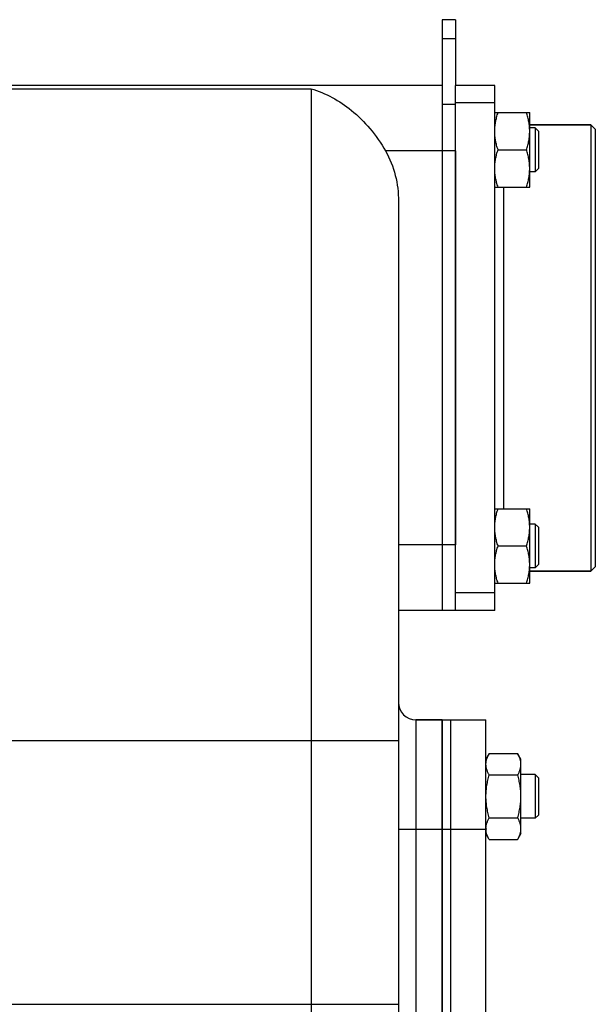
# Model space of a CAD drawing. Units: millimetres. Extents: x -1655 to 1564, y -501 to 966.
# Drawn here: x 885 to 1016, y 181 to 406 of the extents above; entities that cross this region are included whole.
import ezdxf

# ---------------------------------------------------------------- set-up
doc = ezdxf.new("R2010")
doc.units = ezdxf.units.MM
doc.header["$LTSCALE"] = 19.36
doc.layers.get('0').update_dxf_attribs({"linetype": 'CONTINUOUS'})
doc.layers.add('02___PRT_ALL_AXES', color=7, linetype='CONTINUOUS')
doc.layers.add('3_ALL_AXES', color=7, linetype='CONTINUOUS')

msp = doc.modelspace()

# ---------------------------------------------------------------- linework, layer by layer
at = {"color": 7, "linetype": 'CONTINUOUS'}
for p, q in [((984.2, 405.72), (981.2, 405.72)), ((981.2, 405.72), (981.2, 270.72)), ((981.2, 390.72), (855.11, 390.72)), ((993.2, 390.72), (984.2, 390.72)), ((993.2, 384.48), (1001.2, 384.48)), ((1001.2, 367.48), (1001.2, 384.48)), ((1015.2, 381.72), (1001.2, 381.72)), ((1002.45, 380.98), (1001.2, 380.98)), ((1003.2, 380.23), (1002.45, 380.98)), ((1002.45, 380.98), (1002.45, 370.98)), ((1016.2, 380.72), (1015.2, 381.72)), ((1015.2, 381.72), (1015.2, 279.72)), ((1016.2, 380.72), (1016.2, 280.72)), ((1003.2, 380.23), (1003.2, 371.73)), ((993.96, 375.98), (1000.44, 375.98)), ((1003.2, 371.73), (1002.45, 370.98)), ((1002.45, 370.98), (1001.2, 370.98)), ((993.2, 367.48), (1001.2, 367.48)), ((971.2, 364.2), (971.2, 62.32)), ((993.2, 293.97), (1001.2, 293.97)), ((1001.2, 276.97), (1001.2, 293.97)), ((1002.45, 290.47), (1001.2, 290.47)), ((1003.2, 289.72), (1002.45, 290.47)), ((1002.45, 290.47), (1002.45, 280.47)), ((1003.2, 289.72), (1003.2, 281.22)), ((993.96, 285.47), (1000.44, 285.47)), ((1002.45, 280.47), (1001.2, 280.47)), ((1015.2, 279.72), (1001.2, 279.72)), ((1003.2, 281.22), (1002.45, 280.47)), ((1016.2, 280.72), (1015.2, 279.72)), ((993.2, 276.97), (1001.2, 276.97)), ((993.2, 270.72), (971.2, 270.72)), ((981.2, 245.72), (975.2, 245.72)), ((991.96, 238.04), (991.2, 236.72)), ((991.96, 238.04), (998.44, 238.04)), ((999.2, 236.72), (998.44, 238.04)), ((999.2, 219.72), (999.2, 236.72)), ((991.96, 233.13), (998.44, 233.13)), ((1002.45, 233.22), (999.2, 233.22)), ((1003.2, 232.47), (1002.45, 233.22)), ((1002.45, 233.22), (1002.45, 223.22)), ((1003.2, 232.47), (1003.2, 223.97)), ((991.96, 223.31), (998.44, 223.31)), ((1002.45, 223.22), (999.2, 223.22)), ((1003.2, 223.97), (1002.45, 223.22)), ((991.96, 218.41), (991.2, 219.72)), ((991.96, 218.41), (998.44, 218.41)), ((999.2, 219.72), (998.44, 218.41))]:
    msp.add_line(p, q, dxfattribs=at)
at = {"color": 3, "linetype": 'CONTINUOUS'}
for p, q in [((984.2, 405.72), (984.2, 390.72)), ((984.2, 375.72), (984.2, 285.72))]:
    msp.add_line(p, q, dxfattribs=at)
at = {"color": 9, "linetype": 'CONTINUOUS'}
for p, q in [((984.2, 401.33), (981.2, 401.33)), ((854.78, 389.95), (951.2, 389.95)), ((951.2, 389.95), (951.2, 23.72)), ((984.2, 386.33), (981.2, 386.33)), ((984.2, 375.72), (968.26, 375.72)), ((984.2, 285.72), (971.2, 285.72)), ((975.2, 245.72), (975.2, 125.72)), ((761.2, 241.04), (971.2, 241.04)), ((971.2, 220.72), (981.2, 220.72)), ((761.2, 180.72), (971.2, 180.72))]:
    msp.add_line(p, q, dxfattribs=at)
at = {"color": 7, "linetype": 'CONTINUOUS'}
for centre, radius, start, end in [((975.2, 249.72), 4, 180, 270), ((994.89, 220.86), 3.68, 180.0014, 182.1581)]:
    msp.add_arc(centre, radius, start, end, dxfattribs=at)
for points, knots in [([(951.2, 389.95), (954.56, 388.98), (959.47, 386.18), (964.88, 380.89), (967.24, 377.54), (968.26, 375.72)], [0, 0, 0, 0, 0.462448, 0.72335, 1, 1, 1, 1]), ([(993.2, 380.23), (993.2, 380.59), (993.24, 381.31), (993.39, 382.38), (993.63, 383.44), (993.85, 384.13), (993.96, 384.48)], [0, 0, 0, 0, 0.248843, 0.498242, 0.748576, 1, 1, 1, 1]), ([(1001.2, 380.23), (1001.2, 380.59), (1001.17, 381.31), (1001.01, 382.38), (1000.77, 383.44), (1000.56, 384.13), (1000.44, 384.48)], [0, 0, 0, 0, 0.248843, 0.498242, 0.748576, 1, 1, 1, 1]), ([(993.96, 375.98), (993.85, 376.32), (993.63, 377.01), (993.39, 378.07), (993.24, 379.15), (993.2, 379.87), (993.2, 380.23)], [0, 0, 0, 0, 0.251423, 0.501757, 0.751155, 1, 1, 1, 1]), ([(1000.44, 375.98), (1000.56, 376.32), (1000.77, 377.01), (1001.01, 378.07), (1001.17, 379.15), (1001.2, 379.87), (1001.2, 380.23)], [0, 0, 0, 0, 0.251423, 0.501757, 0.751155, 1, 1, 1, 1]), ([(993.2, 371.73), (993.2, 372.09), (993.24, 372.81), (993.39, 373.88), (993.63, 374.94), (993.85, 375.63), (993.96, 375.98)], [0, 0, 0, 0, 0.248843, 0.498242, 0.748576, 1, 1, 1, 1]), ([(1001.2, 371.73), (1001.2, 372.09), (1001.17, 372.81), (1001.01, 373.88), (1000.77, 374.94), (1000.56, 375.63), (1000.44, 375.98)], [0, 0, 0, 0, 0.248843, 0.498242, 0.748576, 1, 1, 1, 1]), ([(968.26, 375.72), (969.23, 373.98), (970.72, 370.21), (971.2, 366.2), (971.2, 364.2)], [0, 0, 0, 0, 0.499928, 1, 1, 1, 1]), ([(993.96, 367.48), (993.85, 367.82), (993.63, 368.51), (993.39, 369.57), (993.24, 370.65), (993.2, 371.37), (993.2, 371.73)], [0, 0, 0, 0, 0.251423, 0.501757, 0.751155, 1, 1, 1, 1]), ([(1000.44, 367.48), (1000.56, 367.82), (1000.77, 368.51), (1001.01, 369.57), (1001.17, 370.65), (1001.2, 371.37), (1001.2, 371.73)], [0, 0, 0, 0, 0.251423, 0.501757, 0.751155, 1, 1, 1, 1]), ([(993.2, 289.72), (993.2, 290.08), (993.24, 290.8), (993.39, 291.87), (993.63, 292.93), (993.85, 293.62), (993.96, 293.97)], [0, 0, 0, 0, 0.248843, 0.498242, 0.748576, 1, 1, 1, 1]), ([(1001.2, 289.72), (1001.2, 290.08), (1001.17, 290.8), (1001.01, 291.87), (1000.77, 292.93), (1000.56, 293.62), (1000.44, 293.97)], [0, 0, 0, 0, 0.248843, 0.498242, 0.748576, 1, 1, 1, 1]), ([(993.96, 285.47), (993.85, 285.81), (993.63, 286.5), (993.39, 287.56), (993.24, 288.64), (993.2, 289.36), (993.2, 289.72)], [0, 0, 0, 0, 0.251423, 0.501757, 0.751155, 1, 1, 1, 1]), ([(1000.44, 285.47), (1000.56, 285.81), (1000.77, 286.5), (1001.01, 287.56), (1001.17, 288.64), (1001.2, 289.36), (1001.2, 289.72)], [0, 0, 0, 0, 0.251423, 0.501757, 0.751155, 1, 1, 1, 1]), ([(993.2, 281.22), (993.2, 281.58), (993.24, 282.3), (993.39, 283.37), (993.63, 284.43), (993.85, 285.12), (993.96, 285.47)], [0, 0, 0, 0, 0.248843, 0.498242, 0.748576, 1, 1, 1, 1]), ([(1001.2, 281.22), (1001.2, 281.58), (1001.17, 282.3), (1001.01, 283.37), (1000.77, 284.43), (1000.56, 285.12), (1000.44, 285.47)], [0, 0, 0, 0, 0.248843, 0.498242, 0.748576, 1, 1, 1, 1]), ([(993.96, 276.97), (993.85, 277.31), (993.63, 278), (993.39, 279.06), (993.24, 280.14), (993.2, 280.86), (993.2, 281.22)], [0, 0, 0, 0, 0.251423, 0.501757, 0.751155, 1, 1, 1, 1]), ([(1000.44, 276.97), (1000.56, 277.31), (1000.77, 278), (1001.01, 279.06), (1001.17, 280.14), (1001.2, 280.86), (1001.2, 281.22)], [0, 0, 0, 0, 0.251423, 0.501757, 0.751155, 1, 1, 1, 1]), ([(991.2, 235.58), (991.2, 235.69), (991.21, 235.89), (991.25, 236.21), (991.31, 236.52), (991.43, 236.93), (991.64, 237.44), (991.85, 237.84), (991.96, 238.04)], [0, 0, 0, 0, 0.119944, 0.240516, 0.36228, 0.485687, 0.738449, 1, 1, 1, 1]), ([(999.2, 235.58), (999.2, 235.69), (999.19, 235.89), (999.15, 236.21), (999.09, 236.52), (998.97, 236.93), (998.76, 237.44), (998.56, 237.84), (998.44, 238.04)], [0, 0, 0, 0, 0.119944, 0.240516, 0.36228, 0.485687, 0.738449, 1, 1, 1, 1]), ([(991.96, 233.13), (991.85, 233.32), (991.64, 233.72), (991.43, 234.23), (991.31, 234.65), (991.25, 234.96), (991.21, 235.27), (991.2, 235.48), (991.2, 235.58)], [0, 0, 0, 0, 0.26155, 0.514311, 0.637719, 0.759483, 0.880056, 1, 1, 1, 1]), ([(998.44, 233.13), (998.56, 233.32), (998.76, 233.72), (998.97, 234.23), (999.09, 234.65), (999.15, 234.96), (999.19, 235.27), (999.2, 235.48), (999.2, 235.58)], [0, 0, 0, 0, 0.26155, 0.514311, 0.637719, 0.759483, 0.880056, 1, 1, 1, 1]), ([(991.2, 228.22), (991.2, 228.64), (991.24, 229.47), (991.39, 230.7), (991.63, 231.93), (991.84, 232.73), (991.96, 233.13)], [0, 0, 0, 0, 0.249984, 0.499977, 0.749982, 1, 1, 1, 1]), ([(999.2, 228.22), (999.2, 228.64), (999.17, 229.47), (999.01, 230.7), (998.77, 231.93), (998.56, 232.73), (998.44, 233.13)], [0, 0, 0, 0, 0.249984, 0.499977, 0.749982, 1, 1, 1, 1]), ([(991.96, 223.31), (991.84, 223.71), (991.63, 224.52), (991.39, 225.74), (991.24, 226.97), (991.2, 227.81), (991.2, 228.22)], [0, 0, 0, 0, 0.250017, 0.500021, 0.750014, 1, 1, 1, 1]), ([(998.44, 223.31), (998.56, 223.71), (998.77, 224.52), (999.01, 225.74), (999.17, 226.97), (999.2, 227.81), (999.2, 228.22)], [0, 0, 0, 0, 0.250017, 0.500021, 0.750014, 1, 1, 1, 1]), ([(991.2, 220.86), (991.2, 220.96), (991.21, 221.17), (991.25, 221.48), (991.31, 221.79), (991.43, 222.21), (991.64, 222.72), (991.85, 223.12), (991.96, 223.31)], [0, 0, 0, 0, 0.119944, 0.240516, 0.36228, 0.485687, 0.738449, 1, 1, 1, 1]), ([(999.2, 220.86), (999.2, 220.96), (999.19, 221.17), (999.15, 221.48), (999.09, 221.79), (998.97, 222.21), (998.76, 222.72), (998.56, 223.12), (998.44, 223.31)], [0, 0, 0, 0, 0.119944, 0.240516, 0.36228, 0.485687, 0.738449, 1, 1, 1, 1]), ([(991.96, 218.41), (991.85, 218.59), (991.66, 218.96), (991.42, 219.54), (991.28, 220.03), (991.22, 220.43), (991.21, 220.62), (991.2, 220.72)], [0, 0, 0, 0, 0.261195, 0.514096, 0.759482, 0.880144, 1, 1, 1, 1]), ([(998.44, 218.41), (998.56, 218.6), (998.76, 219), (998.97, 219.51), (999.09, 219.93), (999.15, 220.24), (999.19, 220.55), (999.2, 220.76), (999.2, 220.86)], [0, 0, 0, 0, 0.26155, 0.514311, 0.637719, 0.759483, 0.880056, 1, 1, 1, 1])]:
    msp.add_open_spline(points, degree=3, knots=knots, dxfattribs=at)
at = {"layer": '02___PRT_ALL_AXES', "color": 7, "linetype": 'CONTINUOUS'}
for p, q in [((993.2, 390.72), (984.2, 390.72)), ((984.2, 270.72), (984.2, 390.72)), ((993.2, 270.72), (993.2, 390.72)), ((1001.2, 381.72), (1015.2, 381.72)), ((1001.2, 279.72), (1015.2, 279.72)), ((993.2, 270.72), (984.2, 270.72)), ((975.2, 245.72), (981.2, 245.72)), ((981.2, 245.72), (981.2, 125.72))]:
    msp.add_line(p, q, dxfattribs=at)
at = {"layer": '02___PRT_ALL_AXES', "color": 9, "linetype": 'CONTINUOUS'}
for p, q in [((993.2, 386.72), (984.2, 386.72)), ((995.2, 367.48), (995.2, 293.97)), ((993.2, 274.72), (984.2, 274.72))]:
    msp.add_line(p, q, dxfattribs=at)
at = {"layer": '3_ALL_AXES', "color": 7, "linetype": 'CONTINUOUS'}
for p, q in [((981.2, 245.72), (991.2, 245.72)), ((981.2, 125.72), (981.2, 245.72)), ((983.2, 125.72), (983.2, 245.72)), ((991.2, 125.72), (991.2, 245.72))]:
    msp.add_line(p, q, dxfattribs=at)
at = {"layer": '3_ALL_AXES', "color": 9, "linetype": 'CONTINUOUS'}
msp.add_line((981.2, 220.72), (991.2, 220.72), dxfattribs=at)

doc.saveas('drawing.dxf')
